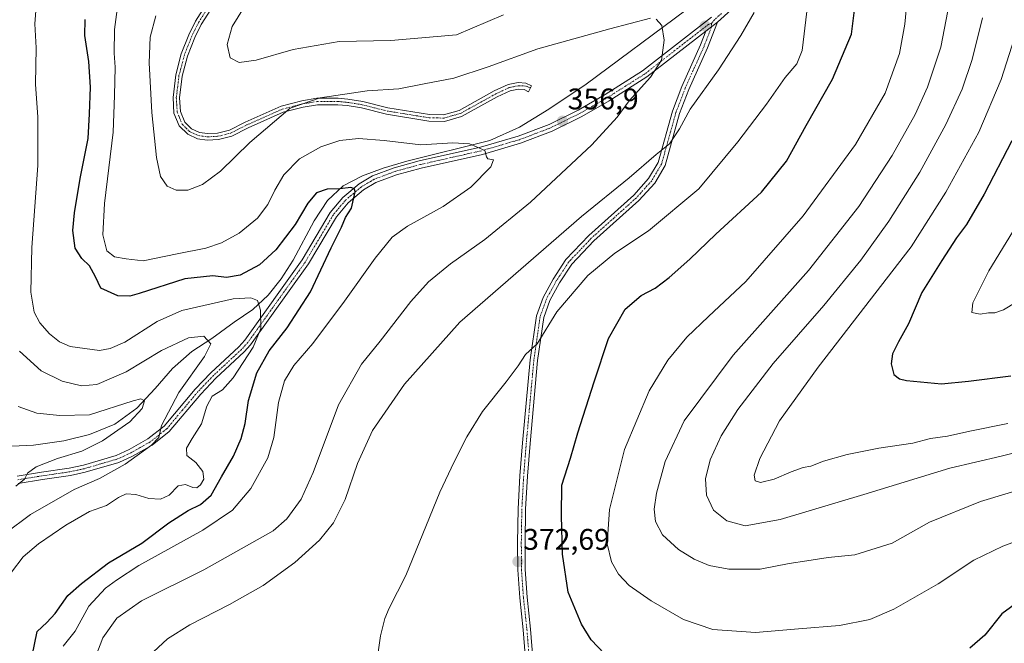
# Model space of a CAD drawing. Units: metres. Extents: x 597669 to 601130, y 4696730 to 4699092.
# Drawn here: x 600126 to 600457, y 4698365 to 4698574 of the extents above; entities that cross this region are included whole.
import ezdxf
from ezdxf.enums import TextEntityAlignment as Align

# ---------------------------------------------------------------- set-up
doc = ezdxf.new("R2010")
doc.units = ezdxf.units.M
doc.header["$MEASUREMENT"] = 0
doc.linetypes.add('TRAZO_Y_PUNTO', pattern=[1, 0.5, -0.25, 0, -0.25])
for name, color, linetype, lineweight in [('Camino', 19, 'Continuous', 0), ('Camino Cxs', 19, 'Continuous', 0), ('Camino eje', 39, 'TRAZO_Y_PUNTO', 13), ('Carátula', 7, 'Continuous', 5), ('Corriente natural lineal', 142, 'Continuous', 13), ('Curva de nivel maestra', 36, 'Continuous', 30), ('Curva de nivel normal', 36, 'Continuous', 0), ('Punto de cota en terreno', 7, 'Continuous', 0), ('Rótulo de punto de cota en terreno', 19, 'Continuous', 0)]:
    doc.layers.add(name, color=color, linetype=linetype, lineweight=lineweight)
doc.styles.add('Arial', font='txt', dxfattribs={"height": 0.2})

# ---------------------------------------------------------------- blocks, each defined once
blk = doc.blocks.new('*U184')
at = {"layer": 'Curva de nivel normal', "color": 36, "linetype": 'Continuous', "lineweight": 0}
blk.add_polyline3d([(600246.76, 4698361.25, 370), (600247.58, 4698367.51, 370), (600249.06, 4698373.34, 370), (600250.54, 4698376.78, 370), (600256.16, 4698387.74, 370), (600267.57, 4698415.78, 370), (600272.36, 4698425.96, 370), (600276.6, 4698434.37, 370), (600281.9, 4698442.88, 370), (600289.88, 4698452.75, 370), (600293.84, 4698458.16, 370), (600296.27, 4698461.97, 370), (600300.23, 4698465.5, 370), (600306.82, 4698476.25, 370), (600317.25, 4698488.44, 370), (600326.33, 4698495.97, 370), (600337.61, 4698503.52, 370), (600354.59, 4698517.59, 370), (600367.59, 4698533.35, 370), (600377.25, 4698545.95, 370), (600383.59, 4698554.93, 370), (600387.45, 4698559.5, 370), (600389.3, 4698564.02, 370), (600390.78, 4698577.07, 370)], dxfattribs=at)
blk = doc.blocks.new('5PATER')
at = {"layer": 'Carátula', "linetype": 'Continuous', "lineweight": 5}
h = blk.add_hatch(color=250, dxfattribs=at)
edge = h.paths.add_edge_path()
edge.add_ellipse((0, 0.01), major_axis=(-1.33, -1.34), ratio=0.999422, start_angle=0, end_angle=360)

msp = doc.modelspace()

# ---------------------------------------------------------------- linework, layer by layer
at = {"layer": 'Camino', "color": 19, "linetype": 'Continuous', "lineweight": 0}
for points in [[(600186.8, 4698536.53, 361.74), (600189.45, 4698536.12, 361.64), (600192.86, 4698536.32, 361.48), (600196.89, 4698537.3, 361.15), (600202.2, 4698540.01, 360.88), (600214.23, 4698545.36, 360.38), (600221.17, 4698547.17, 360.12), (600226.23, 4698547.99, 359.61), (600233.36, 4698548.02, 359.38), (600236.68, 4698547.69, 359.15), (600241.69, 4698546.89, 359.01), (600250.05, 4698544.78, 358.35), (600264.04, 4698542.54, 357.79), (600268.81, 4698542.44, 357.58), (600274.03, 4698543.92, 357.4), (600285.84, 4698550.44, 357.42), (600290.53, 4698552.62, 357.37), (600293.81, 4698553.29, 357.21), (600296.47, 4698553.09, 357.02), (600298.36, 4698552.13, 356.95), (600297.36, 4698550.17, 356.84), (600295.86, 4698550.93, 356.9), (600293.95, 4698551.08, 356.97), (600291.22, 4698550.51, 356.98), (600286.84, 4698548.48, 356.9), (600274.87, 4698541.87, 356.9), (600269.09, 4698540.24, 357.18), (600263.85, 4698540.34, 357.48), (600249.61, 4698542.62, 357.79), (600241.24, 4698544.74, 358.61), (600236.39, 4698545.51, 358.83), (600233.25, 4698545.82, 359.05), (600226.41, 4698545.79, 359.39), (600221.62, 4698545.02, 359.71), (600214.96, 4698543.28, 359.86), (600203.15, 4698538.03, 360.49), (600197.66, 4698535.22, 360.91), (600193.19, 4698534.13, 361.25), (600189.34, 4698533.91, 361.46), (600186.17, 4698534.4, 361.63), (600182.85, 4698535.9, 361.7), (600180.03, 4698538.72, 361.61), (600178.25, 4698543.03, 361.7), (600177.92, 4698548.23, 361.89), (600178.85, 4698555.8, 362.23), (600180.68, 4698562.85, 362.54), (600183.22, 4698569.31, 362.97), (600185.49, 4698573.88, 363), (600188.83, 4698579.14, 363.23)], [(600190.59, 4698577.81, 363.49), (600187.41, 4698572.8, 363.29), (600185.23, 4698568.42, 363.21), (600182.78, 4698562.17, 362.78), (600181.01, 4698555.39, 362.48), (600180.13, 4698548.16, 362.15), (600180.42, 4698543.53, 361.97), (600181.89, 4698539.96, 361.85), (600184.12, 4698537.74, 361.77), (600186.8, 4698536.53, 361.74)], [(600365.4, 4698577.7, 362.48), (600360.77, 4698573.55, 361.81)], [(600125.52, 4698421.14, 333.98), (600133.71, 4698422.44, 335.59), (600143.08, 4698423.85, 336.56), (600147.85, 4698424.85, 336.73), (600158.83, 4698428.07, 338.24), (600163.22, 4698430.1, 338.52), (600169.51, 4698433.65, 339.32), (600174.9, 4698437.88, 339.81), (600185.39, 4698450.37, 341.58), (600190.6, 4698455.78, 342.22), (600200.05, 4698464.58, 343.59), (600202.05, 4698466.77, 343.91), (600221.35, 4698493.76, 347.24), (600230.75, 4698509.63, 348.89), (600234.97, 4698514.63, 349.52), (600240.49, 4698519.3, 350.27), (600244.95, 4698521.92, 351.01), (600252.21, 4698524.64, 351.94), (600260.63, 4698526.94, 353.16), (600281.24, 4698531.58, 355.03), (600293.86, 4698535.24, 355.7), (600304.23, 4698539.21, 356.44), (600314.05, 4698544.04, 357.26), (600323.08, 4698549.21, 358.21), (600335.67, 4698557.18, 359.4), (600358.83, 4698575.17, 361.44)], [(600360.77, 4698573.55, 361.81), (600357.43, 4698564.9, 362.03), (600351.14, 4698550.97, 363.03), (600348.05, 4698542.87, 363.95), (600343.18, 4698525.41, 365.85), (600339.71, 4698519.53, 366.45), (600334.43, 4698513.68, 366.78), (600319.3, 4698500.09, 367.42), (600311.84, 4698492.26, 367.72), (600307.74, 4698486, 368.34), (600304.49, 4698480.09, 368.94), (600302.45, 4698474.35, 369.23), (600300.36, 4698459.92, 370.5), (600297.83, 4698432.13, 372.5), (600296.96, 4698421.09, 372.86), (600296.33, 4698410.1, 372.93), (600296.16, 4698398.69, 372.87), (600296.22, 4698389.79, 372.69), (600296.87, 4698380.45, 372.39), (600298.04, 4698369.78, 372), (600299.37, 4698353.13, 370.67)], [(600356.92, 4698570.52, 361.49), (600360.77, 4698573.55, 361.81)], [(600356.92, 4698570.52, 361.49), (600360.77, 4698573.55, 361.81)], [(600356.92, 4698570.52, 361.49), (600337.11, 4698555.13, 359.71), (600324.37, 4698547.07, 358.54), (600315.22, 4698541.83, 357.64), (600305.23, 4698536.92, 356.69), (600294.66, 4698532.87, 355.63), (600281.87, 4698529.16, 354.87), (600261.23, 4698524.52, 352.92), (600252.98, 4698522.26, 351.69), (600246.03, 4698519.66, 350.8), (600241.94, 4698517.25, 350.19), (600236.75, 4698512.86, 349.6), (600232.8, 4698508.18, 349.19), (600223.45, 4698492.39, 347.78), (600204, 4698465.19, 344.64), (600201.83, 4698462.81, 344.22), (600192.35, 4698454, 342.79), (600187.25, 4698448.7, 342.29), (600176.65, 4698436.07, 340.75), (600170.91, 4698431.56, 340.2), (600164.36, 4698427.87, 339.31), (600159.71, 4698425.73, 338.97), (600148.46, 4698422.42, 337.82), (600143.52, 4698421.39, 337.41), (600134.08, 4698419.97, 336.14), (600125.88, 4698418.67, 334.59)], [(600296.9, 4698352.72, 370.56), (600295.55, 4698369.54, 371.77), (600294.38, 4698380.23, 372.2), (600293.72, 4698389.7, 372.55), (600293.66, 4698398.71, 372.72), (600293.83, 4698410.19, 372.71), (600294.46, 4698421.26, 372.57), (600295.33, 4698432.34, 372.12), (600297.88, 4698460.21, 370.24), (600300.01, 4698474.96, 368.88), (600302.2, 4698481.11, 368.5), (600305.59, 4698487.29, 367.72), (600309.87, 4698493.82, 366.99), (600317.56, 4698501.89, 366.7), (600332.66, 4698515.46, 366.3), (600337.68, 4698521.02, 365.85), (600340.86, 4698526.4, 365.26), (600345.68, 4698543.65, 363.18), (600348.83, 4698551.93, 362.55), (600355.13, 4698565.87, 361.53), (600356.92, 4698570.52, 361.49)]]:
    msp.add_polyline3d(points, dxfattribs=at)
at = {"layer": 'Camino Cxs', "color": 19, "linetype": 'Continuous', "lineweight": 0}
for points in [[(600190.59, 4698577.81, 363.49), (600187.41, 4698572.8, 363.29), (600185.23, 4698568.42, 363.21), (600182.78, 4698562.17, 362.78), (600181.01, 4698555.39, 362.48), (600180.13, 4698548.16, 362.15), (600180.42, 4698543.53, 361.97), (600181.89, 4698539.96, 361.85), (600184.12, 4698537.74, 361.77), (600186.8, 4698536.53, 361.74), (600186.8, 4698536.53, 361.74), (600189.45, 4698536.12, 361.64), (600192.86, 4698536.32, 361.48), (600196.89, 4698537.3, 361.15), (600202.2, 4698540.01, 360.88), (600214.23, 4698545.36, 360.38), (600221.17, 4698547.17, 360.12), (600226.23, 4698547.99, 359.61), (600233.36, 4698548.02, 359.38), (600236.68, 4698547.69, 359.15), (600241.69, 4698546.89, 359.01), (600250.05, 4698544.78, 358.35), (600264.04, 4698542.54, 357.79), (600268.81, 4698542.44, 357.58), (600274.03, 4698543.92, 357.4), (600285.84, 4698550.44, 357.42), (600290.53, 4698552.62, 357.37), (600293.81, 4698553.29, 357.21), (600296.47, 4698553.09, 357.02), (600298.36, 4698552.13, 356.95), (600297.36, 4698550.17, 356.84), (600295.86, 4698550.93, 356.9), (600293.95, 4698551.08, 356.97), (600291.22, 4698550.51, 356.98), (600286.84, 4698548.48, 356.9), (600274.87, 4698541.87, 356.9), (600269.09, 4698540.24, 357.18), (600263.85, 4698540.34, 357.48), (600249.61, 4698542.62, 357.79), (600241.24, 4698544.74, 358.61), (600236.39, 4698545.51, 358.83), (600233.25, 4698545.82, 359.05), (600226.41, 4698545.79, 359.39), (600221.62, 4698545.02, 359.71), (600214.96, 4698543.28, 359.86), (600203.15, 4698538.03, 360.49), (600197.66, 4698535.22, 360.91), (600193.19, 4698534.13, 361.25), (600189.34, 4698533.91, 361.46), (600186.17, 4698534.4, 361.63), (600182.85, 4698535.9, 361.7), (600180.03, 4698538.72, 361.61), (600178.25, 4698543.03, 361.7), (600177.92, 4698548.23, 361.89), (600178.85, 4698555.8, 362.23), (600180.68, 4698562.85, 362.54), (600183.22, 4698569.31, 362.97), (600185.49, 4698573.88, 363), (600188.83, 4698579.14, 363.23)], [(600365.4, 4698577.7, 362.48), (600360.77, 4698573.55, 361.81), (600360.77, 4698573.55, 361.81), (600356.92, 4698570.52, 361.49), (600337.11, 4698555.13, 359.71), (600324.37, 4698547.07, 358.54), (600315.22, 4698541.83, 357.64), (600305.23, 4698536.92, 356.69), (600294.66, 4698532.87, 355.63), (600281.87, 4698529.16, 354.87), (600261.23, 4698524.52, 352.92), (600252.98, 4698522.26, 351.69), (600246.03, 4698519.66, 350.8), (600241.94, 4698517.25, 350.19), (600236.75, 4698512.86, 349.6), (600232.8, 4698508.18, 349.19), (600223.45, 4698492.39, 347.78), (600204, 4698465.19, 344.64), (600201.83, 4698462.81, 344.22), (600192.35, 4698454, 342.79), (600187.25, 4698448.7, 342.29), (600176.65, 4698436.07, 340.75), (600170.91, 4698431.56, 340.2), (600164.36, 4698427.87, 339.31), (600159.71, 4698425.73, 338.97), (600148.46, 4698422.42, 337.82), (600143.52, 4698421.39, 337.41), (600134.08, 4698419.97, 336.14), (600125.88, 4698418.67, 334.59)], [(600125.52, 4698421.14, 333.98), (600133.71, 4698422.44, 335.59), (600143.08, 4698423.85, 336.56), (600147.85, 4698424.85, 336.73), (600158.83, 4698428.07, 338.24), (600163.22, 4698430.1, 338.52), (600169.51, 4698433.65, 339.32), (600174.9, 4698437.88, 339.81), (600185.39, 4698450.37, 341.58), (600190.6, 4698455.78, 342.22), (600200.05, 4698464.58, 343.59), (600202.05, 4698466.77, 343.91), (600221.35, 4698493.76, 347.24), (600230.75, 4698509.63, 348.89), (600234.97, 4698514.63, 349.52), (600240.49, 4698519.3, 350.27), (600244.95, 4698521.92, 351.01), (600252.21, 4698524.64, 351.94), (600260.63, 4698526.94, 353.16), (600281.24, 4698531.58, 355.03), (600293.86, 4698535.24, 355.7), (600304.23, 4698539.21, 356.44), (600314.05, 4698544.04, 357.26), (600323.08, 4698549.21, 358.21), (600335.67, 4698557.18, 359.4), (600358.83, 4698575.17, 361.44)], [(600296.9, 4698352.72, 370.56), (600295.55, 4698369.54, 371.77), (600294.38, 4698380.23, 372.2), (600293.72, 4698389.7, 372.55), (600293.66, 4698398.71, 372.72), (600293.83, 4698410.19, 372.71), (600294.46, 4698421.26, 372.57), (600295.33, 4698432.34, 372.12), (600297.88, 4698460.21, 370.24), (600300.01, 4698474.96, 368.88), (600302.2, 4698481.11, 368.5), (600305.59, 4698487.29, 367.72), (600309.87, 4698493.82, 366.99), (600317.56, 4698501.89, 366.7), (600332.66, 4698515.46, 366.3), (600337.68, 4698521.02, 365.85), (600340.86, 4698526.4, 365.26), (600345.68, 4698543.65, 363.18), (600348.83, 4698551.93, 362.55), (600355.13, 4698565.87, 361.53), (600356.92, 4698570.52, 361.49), (600360.77, 4698573.55, 361.81), (600357.43, 4698564.9, 362.03), (600351.14, 4698550.97, 363.03), (600348.05, 4698542.87, 363.95), (600343.18, 4698525.41, 365.85), (600339.71, 4698519.53, 366.45), (600334.43, 4698513.68, 366.78), (600319.3, 4698500.09, 367.42), (600311.84, 4698492.26, 367.72), (600307.74, 4698486, 368.34), (600304.49, 4698480.09, 368.94), (600302.45, 4698474.35, 369.23), (600300.36, 4698459.92, 370.5), (600297.83, 4698432.13, 372.5), (600296.96, 4698421.09, 372.86), (600296.33, 4698410.1, 372.93), (600296.16, 4698398.69, 372.87), (600296.22, 4698389.79, 372.69), (600296.87, 4698380.45, 372.39), (600298.04, 4698369.78, 372), (600299.37, 4698353.13, 370.67)]]:
    msp.add_polyline3d(points, dxfattribs=at)
at = {"layer": 'Camino eje', "color": 39, "linetype": 'TRAZO_Y_PUNTO', "lineweight": 13}
for points in [[(600189.71, 4698578.48, 363.36), (600186.45, 4698573.34, 363.12), (600185.32, 4698571.06, 363.1), (600184.23, 4698568.87, 363.09), (600183, 4698565.74, 362.91), (600181.73, 4698562.51, 362.69), (600180.85, 4698559.12, 362.49), (600179.93, 4698555.6, 362.36), (600179.49, 4698551.98, 362.24), (600179.03, 4698548.2, 362.02), (600179.17, 4698545.88, 361.94), (600179.34, 4698543.28, 361.84), (600180.07, 4698541.5, 361.8), (600180.96, 4698539.34, 361.74), (600182.37, 4698537.93, 361.74), (600183.49, 4698536.82, 361.73), (600186.49, 4698535.47, 361.69), (600189.4, 4698535.02, 361.55), (600191.32, 4698535.13, 361.49), (600193.03, 4698535.23, 361.37), (600197.28, 4698536.26, 361.03), (600200.02, 4698537.67, 360.78), (600202.68, 4698539.02, 360.67), (600214.6, 4698544.32, 360.12), (600221.4, 4698546.1, 359.91), (600223.79, 4698546.48, 359.72), (600226.32, 4698546.89, 359.49), (600233.31, 4698546.92, 359.21), (600236.54, 4698546.6, 358.99), (600238.96, 4698546.22, 358.91), (600241.47, 4698545.82, 358.81), (600245.65, 4698544.76, 358.49), (600249.83, 4698543.7, 358.04), (600263.95, 4698541.44, 357.63), (600266.33, 4698541.39, 357.66), (600268.95, 4698541.34, 357.38), (600271.84, 4698542.16, 357.23), (600274.45, 4698542.9, 357.14), (600286.34, 4698549.46, 357.15), (600288.53, 4698550.48, 357.2), (600290.88, 4698551.57, 357.17), (600292.24, 4698551.85, 357.12), (600293.88, 4698552.19, 357.08), (600295.81, 4698552.18, 356.99), (600297.08, 4698551.87, 356.94), (600298.01, 4698551.43, 356.91)], [(600362.15, 4698576.47, 362), (600359.8, 4698574.36, 361.65), (600358.84, 4698573.08, 361.65)], [(600358.84, 4698573.08, 361.65), (600357.88, 4698572.85, 361.55), (600336.39, 4698556.16, 359.54), (600330.02, 4698552.13, 359), (600323.73, 4698548.14, 358.34), (600314.64, 4698542.94, 357.41), (600304.73, 4698538.07, 356.49), (600294.26, 4698534.06, 355.61), (600281.56, 4698530.37, 354.96), (600271.24, 4698528.05, 353.88), (600260.93, 4698525.73, 353.03), (600256.81, 4698524.6, 352.45), (600252.6, 4698523.45, 351.6), (600245.49, 4698520.79, 350.89), (600243.26, 4698519.48, 350.51), (600241.22, 4698518.28, 350.09), (600235.86, 4698513.75, 349.49), (600231.78, 4698508.91, 348.98), (600222.4, 4698493.08, 347.46), (600203.03, 4698465.98, 344.24), (600200.94, 4698463.7, 343.81), (600196.2, 4698459.29, 343.08), (600191.48, 4698454.89, 342.48), (600186.32, 4698449.54, 341.84), (600181.08, 4698443.29, 341), (600175.78, 4698436.98, 340.3), (600172.91, 4698434.72, 339.75), (600170.21, 4698432.61, 339.73), (600166.94, 4698430.76, 339.25), (600163.79, 4698428.99, 338.88), (600161.6, 4698427.97, 338.85), (600159.27, 4698426.9, 338.6), (600153.65, 4698425.25, 337.63), (600148.16, 4698423.64, 337.22), (600145.69, 4698423.12, 337.13), (600143.3, 4698422.62, 337.01), (600133.9, 4698421.21, 335.86), (600125.7, 4698419.91, 334.29)], [(600358.84, 4698573.08, 361.65), (600358.85, 4698572.04, 361.74), (600357.18, 4698567.71, 361.68), (600356.28, 4698565.39, 361.69), (600349.99, 4698551.45, 362.79), (600348.44, 4698547.4, 363.31), (600346.87, 4698543.26, 363.52), (600344.46, 4698534.64, 364.39), (600342.02, 4698525.91, 365.55), (600340.29, 4698522.97, 365.74), (600338.7, 4698520.28, 366.14), (600333.55, 4698514.57, 366.53), (600325.98, 4698507.78, 366.76), (600318.43, 4698500.99, 367.04), (600310.86, 4698493.04, 367.33), (600306.67, 4698486.65, 368.02), (600305.04, 4698483.69, 368.33), (600303.35, 4698480.6, 368.71), (600301.23, 4698474.66, 369), (600300.17, 4698467.28, 369.64), (600299.12, 4698460.07, 370.37), (600297.85, 4698446.13, 371.52), (600296.58, 4698432.24, 372.28), (600295.71, 4698421.18, 372.69), (600295.4, 4698415.68, 372.8), (600295.08, 4698410.15, 372.82), (600294.91, 4698398.7, 372.8), (600294.97, 4698389.75, 372.62), (600295.63, 4698380.34, 372.28), (600296.8, 4698369.66, 371.86), (600297.46, 4698361.34, 371.31)]]:
    msp.add_polyline3d(points, dxfattribs=at)
at = {"layer": 'Corriente natural lineal', "color": 142, "linetype": 'Continuous', "lineweight": 13}
msp.add_polyline3d([(600350.21, 4698577.58, 359.97), (600316.66, 4698552.7, 357.26), (600304.21, 4698544.31, 356.66), (600294.35, 4698538.29, 355.99), (600284.39, 4698533.8, 355.26), (600256.49, 4698526.87, 353.06), (600248.47, 4698524.49, 351.63), (600241.59, 4698521.9, 350.93), (600235.02, 4698518.58, 349.99), (600229.76, 4698513.67, 349), (600225.3, 4698506.83, 348.56), (600218.27, 4698493.66, 347.12), (600214.29, 4698487.41, 346.45), (600209.86, 4698481.91, 345.59), (600204.78, 4698477.11, 344.52), (600198.49, 4698472.79, 343.37), (600190.95, 4698467.3, 340.31), (600184.2, 4698463.01, 337.61), (600177.7, 4698457.24, 336.41), (600171.92, 4698450.57, 336.14), (600165.81, 4698443.93, 334.73), (600158.41, 4698438.56, 334.16), (600149.83, 4698435.08, 333.73), (600141.22, 4698433.01, 332), (600131.04, 4698431.58, 332.63), (600114.08, 4698430.78, 330.75)], dxfattribs=at)
at = {"layer": 'Curva de nivel maestra', "color": 36, "linetype": 'Continuous', "lineweight": 30}
for points in [[(600322.8, 4698361.5, 375), (600318.37, 4698366.2, 375), (600315.16, 4698371.46, 375), (600310.68, 4698382.2, 375), (600308.79, 4698394.95, 375), (600308.45, 4698407.95, 375), (600308.56, 4698418.05, 375), (600311.38, 4698427.2, 375), (600313.9, 4698435.69, 375), (600319.4, 4698452.76, 375), (600324.19, 4698467.39, 375), (600329.8, 4698477.14, 375), (600335.17, 4698481.74, 375), (600339.82, 4698484.2, 375), (600344.58, 4698487.78, 375), (600351.55, 4698494.01, 375), (600360.24, 4698502.42, 375), (600375.62, 4698516.52, 375), (600384.04, 4698526.87, 375), (600390.57, 4698538.82, 375), (600399.41, 4698554.44, 375), (600405.82, 4698569.46, 375), (600407.06, 4698579.31, 375)], [(600130.66, 4698360.85, 350), (600132.29, 4698368.95, 350), (600135.58, 4698372.01, 350), (600138.36, 4698375.07, 350), (600142.57, 4698381.08, 350), (600147.18, 4698385.14, 350), (600156.28, 4698392.04, 350), (600167.42, 4698398.59, 350), (600176.51, 4698405.44, 350), (600182.98, 4698409.62, 350), (600187.14, 4698411.56, 350), (600190.71, 4698414.73, 350), (600194.19, 4698420.87, 350), (600198.26, 4698427.86, 350), (600200.85, 4698433.75, 350), (600202.18, 4698438.75, 350), (600203.33, 4698446.48, 350), (600206.09, 4698455.87, 350), (600210.25, 4698463.19, 350), (600216.31, 4698470.97, 350), (600224.13, 4698483.06, 350), (600231.05, 4698497.81, 350), (600234.49, 4698504.7, 350), (600235.89, 4698507.91, 350), (600237.86, 4698511.06, 350), (600239.05, 4698516.53, 350), (600238.92, 4698517.54, 350), (600237.69, 4698518.05, 350), (600233.92, 4698517.58, 350), (600229.75, 4698517.51, 350), (600226.12, 4698516.22, 350), (600223.17, 4698512.79, 350), (600218.91, 4698505.65, 350), (600212.42, 4698497.07, 350), (600206.96, 4698492.07, 350), (600200.47, 4698488.65, 350), (600195.91, 4698487.8, 350), (600191.25, 4698488.37, 350), (600181.92, 4698487.36, 350), (600166.59, 4698482.44, 350), (600163.36, 4698481.59, 350), (600159.33, 4698481.67, 350), (600153.63, 4698484.26, 350), (600151.92, 4698488.07, 350), (600149.89, 4698491.74, 350), (600147.24, 4698494.21, 350), (600145.06, 4698497.64, 350), (600144.3, 4698503.54, 350), (600144.78, 4698509.48, 350), (600146.7, 4698521.06, 350), (600149.41, 4698534.48, 350), (600149.9, 4698542.74, 350), (600150.16, 4698551.72, 350), (600149.61, 4698560.35, 350), (600148.31, 4698569.06, 350), (600148.43, 4698574.4, 350)], [(600459.7, 4698533.74, 400), (600450.43, 4698515.79, 400), (600444.46, 4698505.62, 400), (600441.1, 4698501.12, 400), (600436.15, 4698493.54, 400), (600429.41, 4698482.77, 400), (600424.98, 4698472.24, 400), (600421.56, 4698466.25, 400), (600419.56, 4698462.24, 400), (600419.14, 4698458.85, 400), (600420.08, 4698455.26, 400), (600421.95, 4698453.8, 400), (600424.25, 4698453.27, 400), (600436.05, 4698452.14, 400), (600445.09, 4698452.99, 400), (600459.38, 4698454.8, 400)], [(600463.77, 4698380.44, 375), (600456.32, 4698374.93, 375), (600450.59, 4698367.78, 375), (600445.62, 4698363.4, 375)]]:
    msp.add_polyline3d(points, dxfattribs=at)
at = {"layer": 'Curva de nivel normal', "color": 36, "linetype": 'Continuous', "lineweight": 0}
for points in [[(600141, 4698364.08, 355), (600145.07, 4698369.08, 355), (600149.59, 4698377.45, 355), (600155.29, 4698383.57, 355), (600158.93, 4698386.26, 355), (600166.42, 4698391.14, 355), (600187.92, 4698403.03, 355), (600197.92, 4698409.73, 355), (600204.06, 4698417.02, 355), (600209.79, 4698427.29, 355), (600211.84, 4698434.11, 355), (600213.34, 4698445.86, 355), (600215.38, 4698453.18, 355), (600218.48, 4698458.22, 355), (600224.87, 4698465.7, 355), (600235.52, 4698479.86, 355), (600245.77, 4698494.35, 355), (600251.5, 4698501.4, 355), (600256.67, 4698505.05, 355), (600268.69, 4698511.61, 355), (600277.94, 4698518.15, 355), (600284.69, 4698524.92, 355), (600285.52, 4698527.28, 355), (600283.72, 4698527.6, 355), (600283.22, 4698528.36, 355), (600282.61, 4698530.47, 355), (600277.5, 4698532.71, 355), (600271.86, 4698533.01, 355), (600261.16, 4698532.31, 355), (600248.89, 4698533.8, 355), (600240.26, 4698534.47, 355), (600233.92, 4698533.76, 355), (600227.59, 4698531.65, 355), (600220.4, 4698527.69, 355), (600215.19, 4698522.26, 355), (600212.07, 4698517.19, 355), (600209.76, 4698512.27, 355), (600206.28, 4698507.77, 355), (600200.09, 4698502.7, 355), (600194.25, 4698499.4, 355), (600188.92, 4698497.66, 355), (600179.32, 4698495.73, 355), (600167.91, 4698493.38, 355), (600162.15, 4698494.05, 355), (600158.21, 4698494.77, 355), (600155.65, 4698496.82, 355), (600154.4, 4698502.1, 355), (600154.88, 4698512.65, 355), (600157.78, 4698536.6, 355), (600158.26, 4698548.94, 355), (600158.5, 4698558.44, 355), (600158.11, 4698563.12, 355), (600158.24, 4698571.06, 355), (600159.82, 4698582.98, 355)], [(600477.29, 4698405.29, 380), (600456.68, 4698397.57, 380), (600446.92, 4698392.96, 380), (600434.92, 4698384.96, 380), (600420.09, 4698376.44, 380), (600412.02, 4698373.02, 380), (600401.76, 4698370.94, 380), (600388, 4698369.91, 380), (600373.59, 4698368.62, 380), (600359.29, 4698369.63, 380), (600349.34, 4698373.05, 380), (600338.49, 4698379.32, 380), (600331.19, 4698384.44, 380), (600327.53, 4698388.18, 380), (600325.16, 4698392.32, 380), (600323.72, 4698398.37, 380), (600324.58, 4698409.98, 380), (600329.54, 4698430.08, 380), (600337.9, 4698449.76, 380), (600344.15, 4698460.12, 380), (600350.47, 4698467.76, 380), (600357.74, 4698474.74, 380), (600370.36, 4698486.42, 380), (600389.56, 4698508.48, 380), (600407.17, 4698532.42, 380), (600417.13, 4698549.74, 380), (600421.94, 4698563.07, 380), (600423.76, 4698572.91, 380), (600424.73, 4698583.57, 380)], [(600123.62, 4698388.89, 345), (600127.63, 4698394.03, 345), (600132.78, 4698398.41, 345), (600141.92, 4698404.63, 345), (600149.92, 4698409.29, 345), (600155.59, 4698411.29, 345), (600159.59, 4698413.96, 345), (600162.13, 4698415.23, 345), (600165.43, 4698415.01, 345), (600169.8, 4698413.63, 345), (600173.67, 4698413.44, 345), (600176.59, 4698414.71, 345), (600179.67, 4698417.85, 345), (600182.08, 4698418.37, 345), (600184.58, 4698417.33, 345), (600185.94, 4698417.22, 345), (600187.11, 4698418.24, 345), (600188.23, 4698420.16, 345), (600187.96, 4698422.69, 345), (600185.54, 4698425.69, 345), (600182.6, 4698428.05, 345), (600182.43, 4698430.49, 345), (600184.3, 4698433.78, 345), (600187.47, 4698438.68, 345), (600189.23, 4698444.66, 345), (600191.02, 4698447.97, 345), (600194.51, 4698450.08, 345), (600198.16, 4698454.08, 345), (600204.87, 4698464.41, 345), (600207.4, 4698470.66, 345), (600207.28, 4698476.8, 345), (600206.31, 4698480.13, 345), (600204.02, 4698480.98, 345), (600198.09, 4698480.64, 345), (600180.93, 4698476.77, 345), (600172.64, 4698473.05, 345), (600161.73, 4698466.15, 345), (600156.79, 4698463.93, 345), (600153.18, 4698463.34, 345), (600143.36, 4698464.68, 345), (600139.76, 4698466.26, 345), (600136.44, 4698468.93, 345), (600133.15, 4698472.64, 345), (600131.32, 4698476.14, 345), (600130.13, 4698482.93, 345), (600130.49, 4698497.91, 345), (600132.47, 4698525.47, 345), (600132.56, 4698541.59, 345), (600131.72, 4698552.74, 345), (600131.9, 4698564.97, 345), (600131.52, 4698572.96, 345), (600131.9, 4698578.77, 345)], [(600338.26, 4698574.85, 360), (600324.7, 4698571.28, 360), (600300.41, 4698564.62, 360), (600283.81, 4698558.5, 360), (600272.25, 4698554.68, 360), (600262.28, 4698552.87, 360), (600253.73, 4698551.19, 360), (600243.16, 4698550.48, 360), (600227.4, 4698548.16, 360), (600217.25, 4698544.69, 360), (600203.73, 4698533.12, 360), (600193.82, 4698523.49, 360), (600187.85, 4698519.08, 360), (600182.89, 4698517.18, 360), (600178.93, 4698517.08, 360), (600175.98, 4698518.47, 360), (600173.71, 4698521.77, 360), (600172.32, 4698528.12, 360), (600170.82, 4698543.25, 360), (600169.91, 4698559.86, 360), (600170.24, 4698568.48, 360), (600172.19, 4698575.64, 360)], [(600373.08, 4698576.74, 365), (600368.63, 4698569.1, 365), (600361.1, 4698557.58, 365), (600351.66, 4698544.28, 365), (600348.01, 4698537.78, 365), (600344.72, 4698532.74, 365), (600340.22, 4698529.07, 365), (600331.09, 4698521.31, 365), (600315.11, 4698508.35, 365), (600294.75, 4698490.64, 365), (600274.28, 4698472.84, 365), (600255.65, 4698452.04, 365), (600244.92, 4698436.5, 365), (600239.87, 4698425.38, 365), (600235.72, 4698413.28, 365), (600231.87, 4698405.49, 365), (600227.13, 4698399.63, 365), (600218.8, 4698392.09, 365), (600208.23, 4698384.47, 365), (600196.94, 4698378.05, 365), (600183.59, 4698371.26, 365), (600176.11, 4698366.54, 365), (600171.33, 4698362.17, 365)], [(600201.82, 4698578.61, 365), (600197.79, 4698572.09, 365), (600196.13, 4698566.05, 365), (600197.14, 4698561.56, 365), (600200.12, 4698559.95, 365), (600205.81, 4698560.77, 365), (600218.31, 4698564.41, 365), (600233.74, 4698567.08, 365), (600251.14, 4698567.39, 365), (600273.16, 4698569.31, 365), (600288.9, 4698576.01, 365)], [(600475.95, 4698420.67, 385), (600449.2, 4698412.64, 385), (600432.01, 4698405.73, 385), (600419.46, 4698398.68, 385), (600406.9, 4698394.74, 385), (600397.98, 4698393.86, 385), (600390.85, 4698392.7, 385), (600384.88, 4698391.77, 385), (600375.11, 4698389.95, 385), (600364.57, 4698389.89, 385), (600358.03, 4698391.17, 385), (600352.94, 4698393.25, 385), (600347.73, 4698396.52, 385), (600342.3, 4698401.45, 385), (600339.94, 4698405.86, 385), (600339.52, 4698410.05, 385), (600340.35, 4698415.44, 385), (600343.21, 4698426.09, 385), (600349.59, 4698439.75, 385), (600366.03, 4698461.78, 385), (600391.38, 4698490.19, 385), (600408.31, 4698511.61, 385), (600419.48, 4698528.78, 385), (600427.25, 4698542.58, 385), (600431.36, 4698551.74, 385), (600435.8, 4698565.13, 385), (600438.21, 4698577.32, 385)], [(600152.05, 4698360.74, 360), (600154.34, 4698366.9, 360), (600159.04, 4698373.5, 360), (600167.28, 4698379.22, 360), (600188.24, 4698389.64, 360), (600211.59, 4698402.72, 360), (600216.2, 4698406.81, 360), (600221, 4698413.41, 360), (600224.98, 4698422.41, 360), (600233.46, 4698445.08, 360), (600241.22, 4698458.76, 360), (600247.51, 4698466.44, 360), (600257.84, 4698479.75, 360), (600263.76, 4698486.4, 360), (600271.09, 4698492.4, 360), (600282.62, 4698500.53, 360), (600298, 4698513.09, 360), (600318.56, 4698532.31, 360), (600327.14, 4698541.6, 360), (600331.14, 4698547.07, 360), (600338.34, 4698555.07, 360), (600342.02, 4698560.74, 360), (600342.94, 4698567.47, 360), (600342.08, 4698572.36, 360), (600340.22, 4698574.56, 360)], [(600449.84, 4698574.95, 390), (600446.38, 4698560.98, 390), (600442.98, 4698551.02, 390), (600437.54, 4698539.17, 390), (600428.74, 4698523.13, 390), (600418.37, 4698506.76, 390), (600408.95, 4698493.6, 390), (600396.54, 4698478.37, 390), (600379.46, 4698458.99, 390), (600367.6, 4698443.56, 390), (600362, 4698434.67, 390), (600358.38, 4698426.56, 390), (600356.82, 4698420.21, 390), (600357.08, 4698414.8, 390), (600359.52, 4698409.68, 390), (600363.97, 4698406.13, 390), (600370.14, 4698404.5, 390), (600381.9, 4698406.63, 390), (600409.92, 4698414.92, 390), (600438.81, 4698423.85, 390), (600456.13, 4698427.82, 390), (600472.01, 4698431.86, 390)], [(600458.38, 4698438.76, 395), (600445.61, 4698436.27, 395), (600438.03, 4698434.53, 395), (600432.32, 4698433.8, 395), (600426.37, 4698432.16, 395), (600415, 4698430.54, 395), (600404.31, 4698428.38, 395), (600396.39, 4698426.14, 395), (600392.2, 4698424.49, 395), (600389.59, 4698424.01, 395), (600385.54, 4698422.62, 395), (600379.83, 4698420.13, 395), (600375.22, 4698419.05, 395), (600373.41, 4698419.57, 395), (600373.12, 4698421.49, 395), (600375.01, 4698427.08, 395), (600381.64, 4698439.66, 395), (600394.64, 4698457.69, 395), (600425.89, 4698498.07, 395), (600437.48, 4698516.51, 395), (600448.6, 4698536.66, 395), (600456.13, 4698554.31, 395), (600461.45, 4698571.04, 395)], [(600449.02, 4698475.52, 405), (600451.79, 4698475.96, 405), (600454.02, 4698475.96, 405), (600456.84, 4698476.93, 405), (600461.13, 4698479.55, 405), (600466.33, 4698484.81, 405), (600472.03, 4698494.33, 405), (600477.79, 4698508.84, 405), (600480.14, 4698520.59, 405), (600480.04, 4698526.19, 405), (600478.14, 4698526.82, 405), (600474.16, 4698523.75, 405), (600463.6, 4698509.03, 405), (600451.9, 4698490.06, 405), (600446.55, 4698479.36, 405), (600446.26, 4698476.09, 405), (600449.02, 4698475.52, 405)], [(600121.65, 4698401.99, 340), (600130.01, 4698408.27, 340), (600144.77, 4698416.63, 340), (600153.24, 4698420.34, 340), (600161.84, 4698425.16, 340), (600170.68, 4698431.48, 340), (600173.15, 4698434.08, 340), (600174.07, 4698438.18, 340), (600179.86, 4698449.26, 340), (600188.48, 4698461.3, 340), (600190.61, 4698465.58, 340), (600188.29, 4698468.12, 340), (600183.16, 4698467.54, 340), (600174.07, 4698463.3, 340), (600162.24, 4698456.14, 340), (600152.38, 4698451.93, 340), (600147.23, 4698451.43, 340), (600140.68, 4698453.02, 340), (600133.61, 4698456.52, 340), (600126.32, 4698463.09, 340)], [(600125.11, 4698417.76, 335), (600128.02, 4698420.08, 335), (600129.04, 4698422.08, 335), (600131.96, 4698424.26, 335), (600139.17, 4698427.05, 335), (600147.3, 4698429.54, 335), (600154.19, 4698432.98, 335), (600163.38, 4698439.42, 335), (600167.54, 4698443.89, 335), (600168.31, 4698446.47, 335), (600167.06, 4698447.06, 335), (600164.57, 4698446.43, 335), (600149.89, 4698441.77, 335), (600139.91, 4698441.48, 335), (600132.22, 4698442.32, 335), (600125.91, 4698444.49, 335)]]:
    msp.add_polyline3d(points, dxfattribs=at)

# ---------------------------------------------------------------- block references
msp.add_blockref('*U184', (0, 0), dxfattribs=at)
at = {"layer": 'Punto de cota en terreno', "linetype": 'Continuous', "lineweight": 0}
for p in [(600356.64, 4698572.25, 361.37), (600308.73, 4698540.31, 356.9), (600293.76, 4698392.46, 372.69)]:
    msp.add_blockref('5PATER', p, dxfattribs=at)

# ---------------------------------------------------------------- texts
at = {"layer": 'Rótulo de punto de cota en terreno', "color": 19, "linetype": 'Continuous', "lineweight": 0, "style": 'Arial'}
for s, p in [('356,9', (600310.49, 4698542.07)), ('372,69', (600295.52, 4698394.22))]:
    msp.add_text(s, height=7, dxfattribs=at).set_placement(p, align=Align.BOTTOM_LEFT)

doc.saveas('drawing.dxf')
